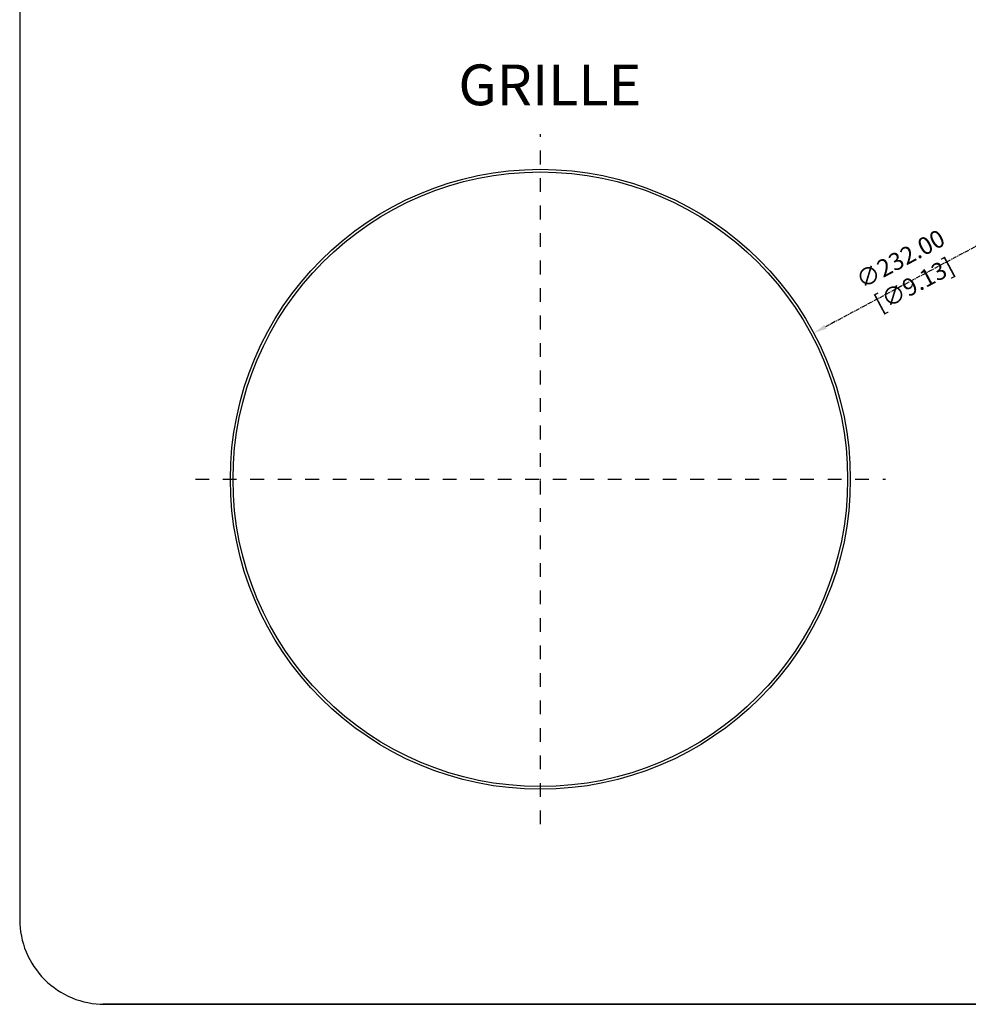
# Model space of a CAD drawing. Units: inches. Extents: x -681 to 377, y 425 to 1162.
# Drawn here: x -681 to -326, y 425 to 794 of the extents above; entities that cross this region are included whole.
import ezdxf

# ---------------------------------------------------------------- set-up
doc = ezdxf.new("R2010")
doc.units = ezdxf.units.IN
doc.header["$LTSCALE"] = 0.64311
doc.header["$MEASUREMENT"] = 0
doc.header["$PDMODE"] = 3
doc.header["$PDSIZE"] = 0.3125
doc.linetypes.add('CENTERX2', pattern=[4, 2.5, -0.5, 0.5, -0.5])
doc.linetypes.add('HIDDEN', pattern=[0.2, 0.1, -0.1])
doc.layers.get('Defpoints').update_dxf_attribs({"linetype": 'CONTINUOUS'})
for name, color, linetype in [('02___PRT_ALL_AXES', 7, 'CONTINUOUS'), ('2', 6, 'CENTERX2'), ('3', 3, 'CONTINUOUS'), ('TB', 254, 'CONTINUOUS')]:
    doc.layers.add(name, color=color, linetype=linetype)
doc.styles.get("Standard").update_dxf_attribs({"font": 'txt', "width": 0.8})
doc.dimstyles.get("Standard").update_dxf_attribs({"dimtxt": 6.5, "dimasz": 5, "dimexe": 0.5, "dimexo": 0.5, "dimgap": 0.5, "dimtad": 1, "dimzin": 1, "dimdsep": 46, "dimtxsty": 'Standard', "dimcen": 0.09, "dimadec": 0, "dimazin": 0, "dimtp": 0.01, "dimtm": 0.01, "dimtfac": 1, "dimtofl": 0, "dimtmove": 0, "dimatfit": 3, "dimfxl": 1, "dimtolj": 1, "dimtzin": 4, "dimarcsym": 0})

# ---------------------------------------------------------------- blocks, each defined once
blk = doc.blocks.new('*D8')
at = {"layer": '2', "color": 0, "lineweight": -2, "transparency": 16777216}
for p, q in [((-319.34, 710.86), (-379.65, 678.6)), ((-486.44, 621.54), (-486.26, 621.54)), ((-486.35, 621.45), (-486.35, 621.63))]:
    blk.add_line(p, q, dxfattribs=at)
at = {"layer": '2', "color": 0, "transparency": 16777216}
blk.add_solid([(-380.04, 679.34), (-379.26, 677.87), (-384.06, 676.25)], dxfattribs=at)
at = {"layer": 'Defpoints', "color": 0, "transparency": 16777216}
for p in [(-384.06, 676.25), (-588.64, 566.83)]:
    blk.add_point(p, dxfattribs=at)
at = {"layer": '2', "color": 0, "transparency": 16777216, "insert": (-349.06, 699.22), "char_height": 6.5, "attachment_point": 5, "rotation": 28.1395}
blk.add_mtext('\\A1;∅232.00 [∅9.13]', dxfattribs=at)

msp = doc.modelspace()

# ---------------------------------------------------------------- linework, layer by layer
at = {"layer": '02___PRT_ALL_AXES', "color": 7, "linetype": 'Continuous'}
for radius in [116, 115]:
    msp.add_circle((-486.349, 621.539), radius, dxfattribs=at)
at = {"layer": '2', "color": 1, "linetype": 'HIDDEN', "ltscale": 80}
for p, q in [((-486.349, 492.428), (-486.349, 750.65)), ((-615.46, 621.539), (-357.238, 621.539))]:
    msp.add_line(p, q, dxfattribs=at)
at = {"layer": 'TB'}
msp.add_line((283.706, 425.059), (-650.084, 425.059), dxfattribs=at)
msp.add_lwpolyline([(300.216, 1162.008), (-649.444, 1162.008, 0.4142136), (-681.194, 1130.258), (-681.194, 456.809, 0.4142136), (-649.444, 425.059), (300.216, 425.059)], format="xyb", dxfattribs=at)

# ---------------------------------------------------------------- texts
at = {"layer": '3', "color": 0, "insert": (-517.027, 776.761), "char_height": 15, "width": 799.21981, "attachment_point": 1}
msp.add_mtext('{\\Fromans|c134;\\H1.016x;GRILLE}', dxfattribs=at)

# ---------------------------------------------------------------- dimensions: what is measured, and where the dimension line sits
at = {"layer": '2', "color": 0}
dim = msp.add_diameter_dim_2p(p1=(-588.638, 566.831), p2=(-384.06, 676.247), dimstyle='Standard', dxfattribs=at)
dim.commit()
dim.dimension.update_dxf_attribs({"geometry": '*D8', "text_midpoint": (-349.058, 699.22)})

doc.saveas('drawing.dxf')
